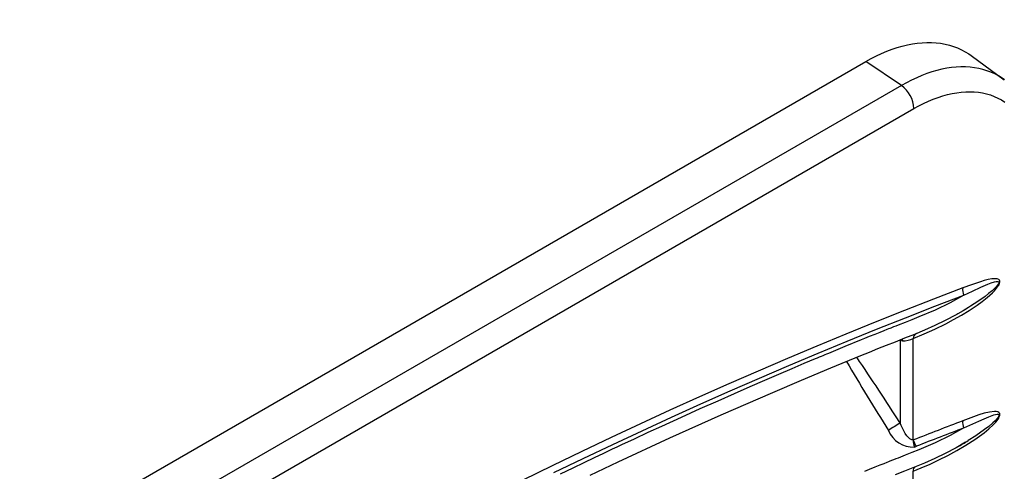
# Model space of a CAD drawing. Units: millimetres. Extents: x 0 to 14202, y 0 to 5577.
# Drawn here: x 1427 to 1583, y 818 to 890 of the extents above; entities that cross this region are included whole.
import ezdxf
from ezdxf import colors
from ezdxf.entities.mleader import LeaderData, LeaderLine
from ezdxf.math import Vec2, Vec3

# ---------------------------------------------------------------- set-up
doc = ezdxf.new("R2010")
doc.units = ezdxf.units.MM
doc.header["$LTSCALE"] = 20
doc.header["$MEASUREMENT"] = 0
doc.styles.add('ARIAL NARROW', font='ARIALN.TTF')

# ---------------------------------------------------------------- blocks, each defined once
blk = doc.blocks.new('GA GRILL ISO PART 1')
at = {"color": 7, "linetype": 'Continuous'}
for p, q in [((183.76, 105.85), (184.41, 106.1)), ((184.41, 106.1), (185.06, 106.32)), ((185.06, 106.32), (185.71, 106.51)), ((185.71, 106.51), (186.35, 106.66)), ((186.35, 106.66), (186.98, 106.79)), ((186.98, 106.79), (187.6, 106.88)), ((187.6, 106.88), (188.21, 106.94)), ((188.21, 106.94), (188.82, 106.97)), ((188.82, 106.97), (189.41, 106.97)), ((189.41, 106.97), (189.99, 106.93)), ((189.99, 106.93), (190.56, 106.86)), ((190.56, 106.86), (191.12, 106.76)), ((191.12, 106.76), (191.66, 106.63)), ((191.66, 106.63), (192.19, 106.47)), ((192.19, 106.47), (192.7, 106.28)), ((192.7, 106.28), (193.19, 106.05)), ((193.19, 106.05), (193.67, 105.8)), ((181.11, 104.55), (181.77, 104.92)), ((181.77, 104.92), (182.44, 105.26)), ((182.44, 105.26), (183.1, 105.57)), ((183.1, 105.57), (183.76, 105.85)), ((193.67, 105.8), (194.13, 105.51)), ((194.13, 105.51), (194.42, 105.31)), ((194.42, 105.31), (198.61, 102.25)), ((0, 0), (181.11, 104.55)), ((185.59, 101.51), (181.11, 104.55)), ((190.09, 103.42), (189.46, 103.24)), ((190.71, 103.58), (190.09, 103.42)), ((191.33, 103.7), (190.71, 103.58)), ((191.94, 103.79), (191.33, 103.7)), ((192.54, 103.85), (191.94, 103.79)), ((193.13, 103.88), (192.54, 103.85)), ((193.71, 103.87), (193.13, 103.88)), ((194.28, 103.84), (193.71, 103.87)), ((194.84, 103.77), (194.28, 103.84)), ((195.38, 103.67), (194.84, 103.77)), ((195.91, 103.55), (195.38, 103.67)), ((196.42, 103.39), (195.91, 103.55)), ((196.92, 103.2), (196.42, 103.39)), ((186.89, 102.2), (186.24, 101.87)), ((187.54, 102.51), (186.89, 102.2)), ((188.18, 102.78), (187.54, 102.51)), ((188.82, 103.03), (188.18, 102.78)), ((189.46, 103.24), (188.82, 103.03)), ((197.41, 102.98), (196.92, 103.2)), ((197.88, 102.73), (197.41, 102.98)), ((198.33, 102.45), (197.88, 102.73)), ((198.62, 102.24), (198.33, 102.45)), ((185.59, 101.51), (4.48, -3.04)), ((186.24, 101.87), (185.59, 101.51)), ((189.01, 99.54), (189.62, 99.79)), ((189.62, 99.79), (190.23, 100.02)), ((190.23, 100.02), (190.83, 100.21)), ((190.83, 100.21), (191.42, 100.38)), ((191.42, 100.38), (192.01, 100.51)), ((192.01, 100.51), (192.59, 100.61)), ((192.59, 100.61), (193.16, 100.68)), ((193.16, 100.68), (193.73, 100.73)), ((193.73, 100.73), (194.28, 100.74)), ((194.28, 100.74), (194.82, 100.71)), ((194.82, 100.71), (195.35, 100.66)), ((195.35, 100.66), (195.87, 100.58)), ((195.87, 100.58), (196.37, 100.46)), ((196.37, 100.46), (196.86, 100.32)), ((196.86, 100.32), (197.34, 100.14)), ((197.34, 100.14), (197.8, 99.93)), ((197.8, 99.93), (198.24, 99.7)), ((198.24, 99.7), (198.66, 99.43)), ((6.07, -5.95), (187.18, 98.6)), ((187.18, 98.6), (187.79, 98.94)), ((187.79, 98.94), (188.4, 99.26)), ((188.4, 99.26), (189.01, 99.54)), ((194.48, 76.31), (193.35, 75.9)), ((195.6, 76.69), (194.48, 76.31)), ((194.58, 75.49), (195.64, 75.98)), ((196.08, 76.83), (195.6, 76.69)), ((195.64, 75.98), (196.52, 76.36)), ((196.56, 76.96), (196.08, 76.83)), ((196.52, 76.36), (196.96, 76.53)), ((197.02, 77.04), (196.56, 76.96)), ((196.96, 76.53), (197.39, 76.67)), ((197.47, 77.07), (197.02, 77.04)), ((197.55, 76.01), (197.31, 75.77)), ((197.39, 76.67), (197.59, 76.72)), ((197.69, 77.05), (197.47, 77.07)), ((197.74, 76.24), (197.55, 76.01)), ((197.59, 76.72), (197.78, 76.73)), ((197.64, 75.86), (197.85, 76.15)), ((197.9, 76.98), (197.69, 77.05)), ((197.76, 76.26), (197.74, 76.24)), ((197.83, 76.36), (197.76, 76.26)), ((197.78, 76.73), (197.89, 76.7)), ((197.9, 76.47), (197.83, 76.36)), ((197.85, 76.15), (197.95, 76.31)), ((197.89, 76.7), (197.93, 76.65)), ((198.02, 76.87), (197.9, 76.98)), ((197.91, 76.5), (197.9, 76.47)), ((197.93, 76.57), (197.91, 76.5)), ((197.93, 76.65), (197.93, 76.6)), ((197.93, 76.6), (197.93, 76.57)), ((197.95, 76.31), (198.02, 76.48)), ((198.06, 76.77), (198.02, 76.87)), ((198.02, 76.48), (198.06, 76.63)), ((198.06, 76.63), (198.06, 76.77)), ((193.35, 75.9), (189.66, 74.48)), ((189.82, 73.58), (193.5, 74.99)), ((193.5, 74.99), (191.75, 74.03)), ((193.5, 74.99), (194.58, 75.49)), ((193.5, 74.99), (193.5, 74.99)), ((196.18, 74.83), (195.27, 74.18)), ((196.62, 75.18), (196.18, 74.83)), ((196.46, 74.71), (197.1, 75.28)), ((197.06, 75.55), (196.62, 75.18)), ((197.31, 75.77), (197.06, 75.55)), ((197.1, 75.28), (197.37, 75.55)), ((197.37, 75.55), (197.64, 75.86)), ((189.66, 74.48), (185.97, 73.04)), ((186.13, 72.14), (189.82, 73.58)), ((191.75, 74.03), (189.86, 73.11)), ((194.35, 73.58), (194.07, 73.41)), ((194.17, 73.06), (195.16, 73.72)), ((195.27, 74.18), (194.35, 73.58)), ((195.16, 73.72), (195.81, 74.19)), ((195.81, 74.19), (196.46, 74.71)), ((185.97, 73.04), (182.28, 71.57)), ((187.82, 72.24), (186.93, 71.88)), ((189.86, 73.11), (187.82, 72.24)), ((192.51, 72.49), (191.15, 71.77)), ((192.19, 71.9), (193.18, 72.46)), ((193.72, 73.19), (192.51, 72.49)), ((192.72, 72.61), (192.61, 72.55)), ((193.43, 73.01), (192.72, 72.61)), ((193.18, 72.46), (194.17, 73.06)), ((194.07, 73.41), (193.43, 73.01)), ((182.28, 71.57), (178.58, 70.07)), ((182.44, 70.67), (186.13, 72.14)), ((184.88, 71.08), (184.59, 70.96)), ((185.18, 71.19), (184.88, 71.08)), ((186.06, 71.54), (185.18, 71.19)), ((186.93, 71.88), (186.06, 71.54)), ((189.81, 71.13), (188.51, 70.55)), ((191.15, 71.77), (189.81, 71.13)), ((189.83, 70.7), (191.21, 71.38)), ((191.21, 71.38), (192.19, 71.9)), ((178.58, 70.07), (174.88, 68.53)), ((178.75, 69.17), (182.44, 70.67)), ((182.25, 70.03), (181.54, 69.74)), ((182.86, 70.27), (182.25, 70.03)), ((183.36, 70.47), (182.86, 70.27)), ((183.76, 70.63), (183.36, 70.47)), ((183.97, 70.72), (183.76, 70.63)), ((184.14, 70.78), (183.97, 70.72)), ((184.26, 70.83), (184.14, 70.78)), ((184.33, 70.86), (184.26, 70.83)), ((184.59, 70.96), (184.33, 70.86)), ((187.25, 70.03), (185.99, 69.53)), ((187.1, 69.51), (188.47, 70.08)), ((188.51, 70.55), (187.25, 70.03)), ((188.47, 70.08), (189.83, 70.7)), ((174.88, 68.53), (171.17, 66.97)), ((175.05, 67.64), (178.75, 69.17)), ((180.5, 69.32), (178.46, 68.48)), ((180.92, 69.49), (180.5, 69.32)), ((181.54, 69.74), (180.92, 69.49)), ((183.66, 68.62), (182.58, 68.18)), ((184.8, 69.06), (183.66, 68.62)), ((185.99, 69.53), (184.8, 69.06)), ((185.54, 69.35), (185.45, 69.3)), ((185.45, 69.3), (185.73, 69.22)), ((185.45, 69.3), (185.45, 58.8)), ((185.45, 69.3), (185.45, 69.3)), ((185.71, 69.45), (185.73, 69.22)), ((187.1, 56.67), (187.1, 69.51)), ((171.35, 66.08), (175.05, 67.64)), ((175.67, 67.33), (175.43, 67.23)), ((175.9, 67.43), (175.67, 67.33)), ((176.14, 67.52), (175.9, 67.43)), ((176.38, 67.62), (176.14, 67.52)), ((178.46, 68.48), (176.38, 67.62)), ((180.43, 67.31), (176.65, 65.76)), ((181.5, 67.75), (180.43, 67.31)), ((182.58, 68.18), (181.5, 67.75)), ((171.17, 66.97), (167.47, 65.38)), ((167.64, 64.49), (171.35, 66.08)), ((173.27, 66.32), (171.72, 65.66)), ((174.71, 66.93), (173.27, 66.32)), ((174.95, 67.03), (174.71, 66.93)), ((175.19, 67.13), (174.95, 67.03)), ((175.43, 67.23), (175.19, 67.13)), ((167.47, 65.38), (163.75, 63.76)), ((170.06, 64.96), (168.3, 64.2)), ((171.72, 65.66), (170.06, 64.96)), ((176.65, 65.76), (172.93, 64.2)), ((163.75, 63.76), (160.04, 62.11)), ((163.94, 62.87), (167.64, 64.49)), ((168.3, 64.2), (166.43, 63.39)), ((172.93, 64.2), (169.28, 62.65)), ((160.23, 61.22), (163.94, 62.87)), ((164.45, 62.52), (162.36, 61.59)), ((169.28, 62.65), (162.77, 59.81)), ((166.43, 63.39), (164.45, 62.52)), ((160.04, 62.11), (156.32, 60.43)), ((156.51, 59.54), (160.23, 61.22)), ((162.36, 61.59), (160.1, 60.59)), ((156.32, 60.43), (152.6, 58.71)), ((162.77, 59.81), (156.26, 56.88)), ((160.1, 60.59), (157.73, 59.52)), ((195.4, 59.85), (194.71, 59.61)), ((196.07, 60.05), (195.4, 59.85)), ((196.72, 60.19), (196.07, 60.05)), ((196.67, 59.61), (197.29, 59.83)), ((197.36, 60.26), (196.72, 60.19)), ((197.29, 59.83), (197.5, 59.89)), ((197.59, 60.25), (197.36, 60.26)), ((197.5, 59.89), (197.7, 59.92)), ((197.81, 60.21), (197.59, 60.25)), ((197.7, 59.92), (197.82, 59.91)), ((197.94, 60.14), (197.81, 60.21)), ((197.82, 59.91), (197.91, 59.87)), ((197.91, 59.87), (197.93, 59.84)), ((197.93, 59.84), (197.93, 59.81)), ((197.93, 59.81), (197.93, 59.76)), ((198.03, 60.02), (197.94, 60.14)), ((198.06, 59.91), (198.03, 60.02)), ((198.05, 59.76), (198.06, 59.91)), ((152.6, 58.71), (148.88, 56.97)), ((152.8, 57.83), (156.51, 59.54)), ((157.73, 59.52), (155.25, 58.38)), ((185.57, 58.49), (185.45, 58.8)), ((194.03, 59.35), (193.35, 59.08)), ((193.5, 58.18), (195.41, 59.06)), ((194.71, 59.61), (194.03, 59.35)), ((195.41, 59.06), (196.05, 59.35)), ((196.05, 59.35), (196.67, 59.61)), ((197.17, 58.84), (196.65, 58.38)), ((196.66, 58.06), (197.22, 58.59)), ((197.45, 59.1), (197.17, 58.84)), ((197.22, 58.59), (197.53, 58.92)), ((197.71, 59.39), (197.45, 59.1)), ((197.53, 58.92), (197.82, 59.29)), ((197.86, 59.6), (197.71, 59.39)), ((197.82, 59.29), (197.91, 59.43)), ((197.89, 59.64), (197.86, 59.6)), ((197.92, 59.72), (197.89, 59.64)), ((197.91, 59.43), (197.98, 59.58)), ((197.93, 59.76), (197.92, 59.72)), ((197.98, 59.58), (198.05, 59.76)), ((149.08, 56.09), (152.8, 57.83)), ((153.54, 57.6), (151.79, 56.78)), ((155.25, 58.38), (153.54, 57.6)), ((185.81, 57.98), (185.57, 58.49)), ((186.09, 57.5), (185.81, 57.98)), ((186.3, 57.2), (186.09, 57.5)), ((193.5, 58.18), (191.75, 57.22)), ((193.5, 58.18), (193.5, 58.18)), ((196.11, 57.97), (195.02, 57.2)), ((195.48, 57.13), (196.07, 57.58)), ((196.07, 57.58), (196.66, 58.06)), ((196.65, 58.38), (196.11, 57.97)), ((148.88, 56.97), (145.16, 55.21)), ((145.36, 54.32), (149.08, 56.09)), ((156.26, 56.88), (149.74, 53.86)), ((151.79, 56.78), (150.21, 56.04)), ((186.53, 56.94), (186.3, 57.2)), ((186.67, 56.82), (186.53, 56.94)), ((186.82, 56.73), (186.67, 56.82)), ((186.91, 56.69), (186.82, 56.73)), ((187.1, 56.67), (186.91, 56.69)), ((189.86, 56.3), (187.82, 55.43)), ((191.75, 57.22), (189.86, 56.3)), ((193.72, 56.38), (192.51, 55.68)), ((193.75, 55.99), (194.88, 56.72)), ((195.02, 57.2), (194.06, 56.59)), ((194.88, 56.72), (195.48, 57.13)), ((145.16, 55.21), (141.43, 53.41)), ((147.91, 54.96), (146.75, 54.4)), ((148.94, 55.44), (147.91, 54.96)), ((149.03, 55.49), (148.94, 55.44)), ((149.12, 55.53), (149.03, 55.49)), ((149.22, 55.57), (149.12, 55.53)), ((149.31, 55.62), (149.22, 55.57)), ((149.4, 55.66), (149.31, 55.62)), ((149.5, 55.71), (149.4, 55.66)), ((150.21, 56.04), (149.5, 55.71)), ((186.93, 55.07), (186.06, 54.73)), ((187.82, 55.43), (186.93, 55.07)), ((187.26, 55.77), (187.49, 55.86)), ((187.49, 55.86), (187.5, 55.87)), ((191.15, 54.96), (189.81, 54.32)), ((192.51, 55.68), (191.15, 54.96)), ((191.48, 54.71), (192.62, 55.32)), ((192.62, 55.32), (193.75, 55.99)), ((192.7, 55.79), (192.68, 55.78)), ((141.64, 52.53), (145.36, 54.32)), ((145.45, 53.78), (144.02, 53.1)), ((146.75, 54.4), (145.45, 53.78)), ((149.74, 53.86), (146.17, 52.17)), ((183.36, 53.66), (182.86, 53.46)), ((183.76, 53.82), (183.36, 53.66)), ((183.97, 53.91), (183.76, 53.82)), ((184.14, 53.97), (183.97, 53.91)), ((184.26, 54.02), (184.14, 53.97)), ((184.33, 54.05), (184.26, 54.02)), ((184.59, 54.15), (184.33, 54.05)), ((184.88, 54.27), (184.59, 54.15)), ((185.18, 54.38), (184.88, 54.27)), ((186.06, 54.73), (185.18, 54.38)), ((188.51, 53.74), (187.25, 53.22)), ((188.1, 53.12), (189.22, 53.61)), ((189.81, 54.32), (188.51, 53.74)), ((189.22, 53.61), (190.35, 54.14)), ((190.35, 54.14), (191.48, 54.71)), ((141.43, 53.41), (137.71, 51.58)), ((144.02, 53.1), (142.45, 52.34)), ((181.54, 52.93), (180.92, 52.68)), ((182.25, 53.22), (181.54, 52.93)), ((182.86, 53.46), (182.25, 53.22)), ((185.99, 52.72), (184.8, 52.25)), ((187.25, 53.22), (185.99, 52.72)), ((187.1, 52.7), (188.1, 53.12)), ((187.1, 39.86), (187.1, 52.7))]:
    blk.add_line(p, q, dxfattribs=at)
for centre, radius, start, end in [((183.37, 98.42), 3.81, 2.8011, 54.3109), ((195.01, 75.71), 1.67, 173.5474, 205.3317), ((187.83, 69.49), 0.729, 116.1525, 178.5636), ((185.76, 72.44), 3.23, 269.4284, 294.5885), ((517.54, 266.71), 393.57, 210.5628, 212.0492), ((-220.86, -202.82), 483.25, 32.7773, 33.9589), ((196.29, 39.93), 21.76, 119.8833, 124.5374), ((400.97, -488.4), 585.52, 110.76783, 111.4229), ((195.01, 58.9), 1.67, 173.5436, 205.3313), ((187.11, 59.21), 3.44, 203.1546, 272.4285), ((400.81, -488.49), 584.66, 110.76776, 111.398), ((188.77, 56.5), 1.68, 174.0582, 205.6954), ((188.79, 57), 1.72, 190.9072, 221.2607), ((183.33, 73.33), 19.88, 298.0899, 302.6474), ((187.56, 52.83), 0.476, 112.6461, 196.3312)]:
    blk.add_arc(centre, radius, start, end, dxfattribs=at)
blk = doc.blocks.new('WP231 RAIN HOOD VENTILATION DETAILS')
at = {"linetype": 'Continuous', "xscale": 1.25, "yscale": 1.25, "zscale": 1.25}
blk.add_blockref('GA GRILL ISO PART 1', (42.38, -865.56), dxfattribs=at)

msp = doc.modelspace()

# ---------------------------------------------------------------- block references
at = {"color": 7, "linetype": 'Continuous'}
msp.add_blockref('WP231 RAIN HOOD VENTILATION DETAILS', (1291.98, 1617.76), dxfattribs=at)

# ---------------------------------------------------------------- leaders
at = {"color": 7, "linetype": 'Continuous', "ltscale": 20}
ml = msp.add_multileader_mtext('Standard', dxfattribs=at)
ml.set_content('ORNAMESH INSERT MESH\\PFIXED TO BOTTOM', color=7, style='ARIAL NARROW')
ml.set_leader_properties(color=8)
ml.build(insert=Vec2(0, 0))
ml.multileader.update_dxf_attribs({"dogleg_length": 2, "arrow_head_size": 45, "scale": 15})
ctx = ml.context
ctx.base_point, ctx.scale, ctx.char_height, ctx.arrow_head_size, ctx.landing_gap_size, ctx.plane_origin = Vec3(113.2, 1008.27), 15, 30, 45, 15, Vec3(729.69, 715.29)
notes = []
notes.append((ctx, [(0, (1, 1, 0), (611.51, 1008.27), (-1, 0), 30, [(0, [(729.69, 715.29)], 0, [])])]))
ctx.mtext.insert, ctx.mtext.width, ctx.mtext.flow_direction = Vec3(128.2, 1023.53), 938.2773, 5
for ctx, leaders in notes:
    for number, flags, end, landing, length, lines in leaders:
        leader = LeaderData()
        leader.index, (leader.has_last_leader_line, leader.has_dogleg_vector, leader.attachment_direction) = number, flags
        leader.last_leader_point, leader.dogleg_vector, leader.dogleg_length = Vec3(end), Vec3(landing), length
        for number, points, colour, breaks in lines:
            line = LeaderLine()
            line.index, line.vertices, line.color, line.breaks = number, Vec3.list(points), colors.encode_raw_color(colour), breaks
            leader.lines.append(line)
        ctx.leaders.append(leader)

doc.saveas('drawing.dxf')
